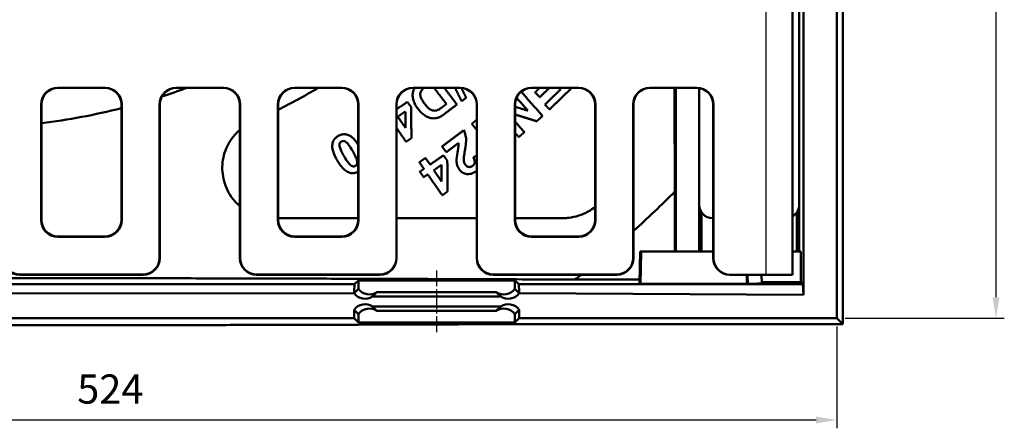
# Model space of a CAD drawing. Units: millimetres. Extents: x 229 to 1249, y 459 to 1315.
# Drawn here: x 537 to 832, y 459 to 582 of the extents above; entities that cross this region are included whole.
import ezdxf

# ---------------------------------------------------------------- set-up
doc = ezdxf.new("R2010")
doc.units = ezdxf.units.MM
doc.linetypes.add('AM_DIN_G_W050', pattern=[13.75, 9.75, -1.5, 1, -1.5])
doc.linetypes.add('AM_DIN_G_W050x2', pattern=[6.875, 4.75, -0.875, 0.375, -0.875])
for name, color, linetype, lineweight in [('AM_0', 7, 'Continuous', 50), ('AM_4', 3, 'Continuous', 25), ('AM_5', 3, 'Continuous', 25), ('AM_7', 1, 'AM_DIN_G_W050', 25)]:
    doc.layers.add(name, color=color, linetype=linetype, lineweight=lineweight)
doc.styles.add('USER1', font='simplex.shx')
doc.dimstyles.new('AM_DIN$0', dxfattribs={"dimtxt": 3.5, "dimasz": 2.5, "dimexe": 1, "dimexo": 1, "dimgap": 1.5, "dimtad": 1, "dimdsep": 46, "dimtxsty": 'USER1', "dimcen": 0, "dimclrd": 256, "dimclre": 256, "dimclrt": 2, "dimadec": 0, "dimazin": 2, "dimtp": 0.1, "dimtm": 0.1, "dimtfac": 0.71, "dimtmove": 0, "dimatfit": 3, "dimfxl": 0, "dimlwd": -1, "dimlwe": -1, "dimarcsym": 0})

# ---------------------------------------------------------------- blocks, each defined once
blk = doc.blocks.new('*D44')
at = {"layer": 'AM_5'}
for p, q in [((784.61, 992.35), (832.3, 992.35)), ((829.8, 986.1), (829.8, 498.6)), ((784.61, 492.35), (832.3, 492.35))]:
    blk.add_line(p, q, dxfattribs=at)
for points in [[(828.76, 986.1), (830.84, 986.1), (829.8, 992.35)], [(828.76, 498.6), (830.84, 498.6), (829.8, 492.35)]]:
    blk.add_solid(points, dxfattribs=at)
at = {"layer": 'Defpoints', "color": 0}
for p in [(782.11, 992.35), (782.11, 492.35), (829.8, 492.35)]:
    blk.add_point(p, dxfattribs=at)
at = {"layer": 'AM_5', "color": 2, "insert": (821.67, 742.35), "char_height": 8.75, "attachment_point": 5, "rotation": 90, "style": 'USER1'}
blk.add_mtext('500', dxfattribs=at)
blk = doc.blocks.new('*D45')
at = {"layer": 'AM_5'}
for p, q in [((258.11, 489.85), (258.11, 459.34)), ((782.11, 489.85), (782.11, 459.34)), ((264.36, 461.84), (775.86, 461.84))]:
    blk.add_line(p, q, dxfattribs=at)
for points in [[(264.36, 462.88), (264.36, 460.8), (258.11, 461.84)], [(775.86, 462.88), (775.86, 460.8), (782.11, 461.84)]]:
    blk.add_solid(points, dxfattribs=at)
at = {"layer": 'Defpoints', "color": 0}
for p in [(258.11, 492.35), (782.11, 492.35), (782.11, 461.84)]:
    blk.add_point(p, dxfattribs=at)
at = {"layer": 'AM_5', "color": 2, "insert": (564.29, 469.97), "char_height": 8.75, "attachment_point": 5, "style": 'USER1'}
blk.add_mtext('524', dxfattribs=at)

msp = doc.modelspace()

# ---------------------------------------------------------------- linework, layer by layer
at = {"layer": 'AM_0'}
for p, q in [((782.113, 492.346), (782.113, 992.346)), ((772.113, 499.346), (772.113, 724.846)), ((768.756, 505.346), (768.756, 683.813)), ((770.804, 682.346), (770.804, 512.346)), ((770.803, 678.356), (770.803, 526.336)), ((783.894, 490.565), (783.894, 676.846)), ((548.533, 561.425), (562.694, 561.425)), ((548.612, 561.346), (562.615, 561.346)), ((584.033, 561.425), (598.194, 561.425)), ((584.112, 561.346), (598.115, 561.346)), ((619.533, 561.425), (633.694, 561.425)), ((619.612, 561.346), (633.615, 561.346)), ((655.033, 561.425), (669.194, 561.425)), ((655.112, 561.346), (669.115, 561.346)), ((690.533, 561.425), (704.694, 561.425)), ((690.612, 561.346), (704.615, 561.346)), ((726.033, 561.425), (740.115, 561.425)), ((726.112, 561.346), (740.036, 561.346)), ((733.804, 561.346), (733.804, 512.346)), ((740.803, 526.336), (740.803, 561.287)), ((740.804, 561.287), (740.804, 512.346)), ((543.535, 521.766), (543.535, 556.426)), ((543.613, 521.844), (543.613, 556.348)), ((567.613, 556.348), (567.613, 521.844)), ((567.692, 556.426), (567.692, 521.766)), ((579.035, 556.426), (579.035, 510.423)), ((579.113, 510.344), (579.113, 556.348)), ((603.113, 556.348), (603.113, 510.344)), ((603.192, 510.423), (603.192, 556.426)), ((614.535, 521.766), (614.535, 556.426)), ((614.613, 521.844), (614.613, 556.348)), ((638.613, 556.348), (638.613, 521.844)), ((638.692, 556.426), (638.692, 521.766)), ((650.035, 556.426), (650.035, 510.423)), ((650.113, 510.344), (650.113, 556.348)), ((674.113, 556.348), (674.113, 510.344)), ((674.192, 510.423), (674.192, 556.426)), ((685.535, 521.766), (685.535, 556.426)), ((685.613, 521.844), (685.613, 556.348)), ((709.613, 556.348), (709.613, 521.844)), ((709.692, 556.426), (709.692, 521.766)), ((721.035, 556.426), (721.035, 510.423)), ((721.113, 510.344), (721.113, 556.348)), ((745.035, 510.346), (745.035, 556.348)), ((745.113, 556.426), (745.113, 510.346)), ((652.785, 549.36), (650.451, 552.738)), ((660.133, 538.364), (658.762, 540.351)), ((663.608, 533.327), (661.276, 536.707)), ((733.542, 512.346), (733.542, 530.321)), ((741.503, 524.076), (741.503, 512.346)), ((770.105, 512.346), (770.105, 524.078)), ((638.613, 522.346), (614.613, 522.346)), ((745.035, 522.346), (744.794, 522.346)), ((562.694, 516.767), (548.533, 516.767)), ((562.615, 516.846), (548.612, 516.846)), ((633.694, 516.767), (619.533, 516.767)), ((633.615, 516.846), (619.612, 516.846)), ((704.694, 516.767), (690.533, 516.767)), ((704.615, 516.846), (690.612, 516.846)), ((723.14, 512.346), (722.884, 502.922)), ((723.14, 512.346), (723.471, 512.346)), ((723.471, 512.346), (723.227, 502.66)), ((723.471, 512.346), (745.035, 512.346)), ((768.756, 512.346), (771.275, 512.346)), ((771.275, 512.346), (771.282, 503.178)), ((537.112, 505.346), (574.115, 505.346)), ((574.036, 505.425), (537.19, 505.425)), ((608.112, 505.346), (645.115, 505.346)), ((645.036, 505.425), (608.19, 505.425)), ((679.112, 505.346), (716.115, 505.346)), ((716.036, 505.425), (679.19, 505.425)), ((750.036, 505.346), (750.115, 505.346)), ((750.115, 505.346), (760.756, 505.346)), ((755.297, 505.346), (755.367, 502.675)), ((759.491, 505.346), (759.558, 502.791)), ((768.756, 505.346), (760.756, 505.346)), ((637.515, 502.579), (268.346, 502.579)), ((637.376, 500.346), (637.515, 502.579)), ((637.515, 502.579), (638.684, 503.652)), ((638.684, 503.652), (685.542, 503.652)), ((638.684, 501.153), (638.684, 503.652)), ((685.542, 503.652), (686.712, 502.579)), ((685.542, 501.153), (685.542, 503.652)), ((771.881, 502.579), (686.712, 502.579)), ((686.712, 502.579), (686.85, 500.346)), ((703.575, 503.917), (722.911, 503.917)), ((723.227, 502.66), (722.884, 502.922)), ((755.116, 502.675), (723.227, 502.66)), ((755.367, 502.675), (755.266, 502.675)), ((771.282, 503.178), (759.548, 503.178)), ((771.881, 502.579), (771.282, 503.178)), ((772.113, 499.346), (771.881, 502.579)), ((637.376, 499.845), (268.113, 499.346)), ((637.376, 499.845), (638.684, 501.153)), ((637.376, 499.845), (637.376, 500.346)), ((644.22, 500.154), (642.91, 498.845)), ((680.007, 500.154), (644.22, 500.154)), ((681.316, 498.845), (680.007, 500.154)), ((685.542, 501.153), (686.851, 499.845)), ((686.85, 500.346), (686.851, 499.845)), ((686.851, 499.845), (772.113, 499.346)), ((681.316, 498.845), (642.91, 498.845)), ((637.378, 492.346), (637.376, 494.847)), ((638.684, 493.539), (637.376, 494.847)), ((638.684, 493.539), (638.684, 491.04)), ((642.91, 495.847), (681.316, 495.847)), ((642.91, 495.847), (644.22, 494.538)), ((680.007, 494.538), (644.22, 494.538)), ((680.007, 494.538), (681.316, 495.847)), ((686.851, 494.847), (685.542, 493.539)), ((685.542, 493.539), (685.542, 491.04)), ((686.851, 494.847), (686.849, 492.346)), ((258.113, 492.346), (637.378, 492.346)), ((638.684, 491.04), (637.378, 492.346)), ((685.542, 491.04), (638.684, 491.04)), ((686.849, 492.346), (685.542, 491.04)), ((783.894, 490.565), (686.69, 490.565)), ((686.849, 492.346), (782.113, 492.346)), ((782.113, 492.346), (783.894, 490.565))]:
    msp.add_line(p, q, dxfattribs=at)
for centre, radius, start, end in [((520.113, 742.346), 193, 287.99922, 290.31075), ((520.113, 742.346), 210, 296.74368, 300.46887), ((520.113, 742.346), 193, 276.99378, 284.24768), ((520.113, 742.346), 300.843, 311.92238, 315.1891), ((520.113, 742.346), 300.843, 307.57681, 308.02081), ((640.649, 502.145), 4, 215.08874, 304.41993), ((683.578, 502.145), 4, 235.58007, 324.91126), ((640.649, 492.547), 4, 55.58007, 144.91126), ((683.578, 492.547), 4, 35.08874, 124.41993)]:
    msp.add_arc(centre, radius, start, end, dxfattribs=at)
for centre, major_axis, ratio, start_param, end_param in [((548.536, 556.423), (-3.538, 3.538), 0.999315, 5.4981298, 7.0682409), ((548.615, 556.344), (-3.538, 3.538), 0.999315, 5.4981298, 7.0682409), ((562.612, 556.344), (3.538, 3.538), 0.999315, 5.4981298, 7.0682409), ((562.69, 556.423), (3.538, 3.538), 0.999315, 5.4981298, 7.0682409), ((584.036, 556.423), (-3.538, 3.538), 0.999315, 5.4981298, 7.0682409), ((584.115, 556.344), (-3.538, 3.538), 0.999315, 5.4981298, 7.0682409), ((598.112, 556.344), (3.538, 3.538), 0.999315, 5.4981298, 7.0682409), ((598.19, 556.423), (3.538, 3.538), 0.999315, 5.4981298, 7.0682409), ((619.536, 556.423), (-3.538, 3.538), 0.999315, 5.4981298, 7.0682409), ((619.615, 556.344), (-3.538, 3.538), 0.999315, 5.4981298, 7.0682409), ((633.612, 556.344), (3.538, 3.538), 0.999315, 5.4981298, 7.0682409), ((633.69, 556.423), (3.538, 3.538), 0.999315, 5.4981298, 7.0682409), ((655.036, 556.423), (-3.538, 3.538), 0.999315, 5.4981298, 7.0682409), ((655.115, 556.344), (-3.538, 3.538), 0.999315, 5.4981298, 7.0682409), ((669.112, 556.344), (3.538, 3.538), 0.999315, 5.4981298, 7.0682409), ((669.19, 556.423), (3.538, 3.538), 0.999315, 5.4981298, 7.0682409), ((690.536, 556.423), (-3.538, 3.538), 0.999315, 5.4981298, 7.0682409), ((690.615, 556.344), (-3.538, 3.538), 0.999315, 5.4981298, 7.0682409), ((704.612, 556.344), (3.538, 3.538), 0.999315, 5.4981298, 7.0682409), ((704.69, 556.423), (3.538, 3.538), 0.999315, 5.4981298, 7.0682409), ((726.036, 556.423), (-3.538, 3.538), 0.999315, 5.4981298, 7.0682409), ((726.115, 556.344), (-3.538, 3.538), 0.999315, 5.4981298, 7.0682409), ((740.033, 556.344), (3.538, 3.538), 0.999315, 5.4981298, 7.0682409), ((740.112, 556.423), (3.538, 3.538), 0.999315, 5.4981298, 7.0682409), ((744.813, 526.356), (-2.842, -2.842), 0.9951458, 5.5002201, 7.0661505), ((766.794, 526.356), (2.842, -2.842), 0.9951458, 6.0069005, 7.0661505), ((548.536, 521.769), (-3.538, -3.538), 0.999315, 5.4981298, 7.0682409), ((548.615, 521.848), (-3.538, -3.538), 0.999315, 5.4981298, 7.0682409), ((562.612, 521.848), (3.538, -3.538), 0.999315, 5.4981298, 7.0682409), ((562.69, 521.769), (3.538, -3.538), 0.999315, 5.4981298, 7.0682409), ((619.536, 521.769), (-3.538, -3.538), 0.999315, 5.4981298, 7.0682409), ((619.615, 521.848), (-3.538, -3.538), 0.999315, 5.4981298, 7.0682409), ((633.612, 521.848), (3.538, -3.538), 0.999315, 5.4981298, 7.0682409), ((633.69, 521.769), (3.538, -3.538), 0.999315, 5.4981298, 7.0682409), ((690.536, 521.769), (-3.538, -3.538), 0.999315, 5.4981298, 7.0682409), ((690.615, 521.848), (-3.538, -3.538), 0.999315, 5.4981298, 7.0682409), ((704.612, 521.848), (3.538, -3.538), 0.999315, 5.4981298, 7.0682409), ((704.69, 521.769), (3.538, -3.538), 0.999315, 5.4981298, 7.0682409), ((537.115, 510.348), (-3.538, -3.538), 0.999315, 5.4981298, 7.0682409), ((537.194, 510.426), (-3.538, -3.538), 0.999315, 5.4981298, 7.0682409), ((574.033, 510.426), (3.538, -3.538), 0.999315, 5.4981298, 7.0682409), ((574.112, 510.348), (3.538, -3.538), 0.999315, 5.4981298, 7.0682409), ((608.115, 510.348), (-3.538, -3.538), 0.999315, 5.4981298, 7.0682409), ((608.194, 510.426), (-3.538, -3.538), 0.999315, 5.4981298, 7.0682409), ((645.033, 510.426), (3.538, -3.538), 0.999315, 5.4981298, 7.0682409), ((645.112, 510.348), (3.538, -3.538), 0.999315, 5.4981298, 7.0682409), ((679.115, 510.348), (-3.538, -3.538), 0.999315, 5.4981298, 7.0682409), ((679.194, 510.426), (-3.538, -3.538), 0.999315, 5.4981298, 7.0682409), ((716.033, 510.426), (3.538, -3.538), 0.999315, 5.4981298, 7.0682409), ((716.112, 510.348), (3.538, -3.538), 0.999315, 5.4981298, 7.0682409), ((750.036, 510.346), (-5.002, 0), 0.9996573, 0, 1.5707963), ((750.115, 510.346), (-5.002, 0), 0.9996573, 0, 1.5707963), ((755.113, 502.791), (4.445, 0), 0.0261859, 4.7128935, 4.746815), ((755.113, 502.791), (4.445, 0), 0.0261859, 4.7693934, 6.283871), ((641.958, 503.452), (4.001, 0), 0.9993148, 3.754197, 5.3129831), ((682.268, 503.452), (-4.001, 0), 0.9993148, 0.9702022, 2.5289883), ((641.958, 491.239), (4.001, 0), 0.9993148, 0.9702022, 2.5289883), ((682.268, 491.239), (-4.001, 0), 0.9993148, 3.754197, 5.3129831)]:
    msp.add_ellipse(centre, major_axis=major_axis, ratio=ratio, start_param=start_param, end_param=end_param, dxfattribs=at)
for points, knots in [([(655.528, 561.346), (655.411, 561.156), (655.307, 560.958), (655.096, 560.471), (655.005, 560.176), (654.96, 559.873)], [-0.16073615, -0.16073615, -0.16073615, -0.16073615, -0.09367365, -0.09367365, 0, 0, 0, 0]), ([(657.684, 560.767), (657.793, 560.908), (657.947, 561.059), (658.155, 561.247), (658.212, 561.296), (658.27, 561.346)], [-0.146889274, -0.146889274, -0.146889274, -0.146889274, -0.08510225, -0.08510225, -0.063031646, -0.063031646, -0.063031646, -0.063031646]), ([(654.96, 559.873), (654.902, 559.475), (654.9, 559.076), (654.988, 558.245), (655.088, 557.817), (655.223, 557.404)], [-0.25739467, -0.25739467, -0.25739467, -0.25739467, -0.13464064, -0.13464064, 0, 0, 0, 0]), ([(658.537, 556.574), (658.109, 557.135), (657.704, 557.743), (657.347, 558.585), (657.224, 558.957), (657.165, 559.532), (657.179, 559.74), (657.34, 560.268), (657.493, 560.53), (657.684, 560.767)], [-0.53244716, -0.53244716, -0.53244716, -0.53244716, -0.2873652, -0.2873652, -0.16770332, -0.16770332, -0.09147572, -0.09147572, 0, 0, 0, 0]), ([(655.223, 557.404), (655.35, 557.023), (655.521, 556.654), (655.941, 555.904), (656.202, 555.518), (656.481, 555.153)], [-0.26679814, -0.26679814, -0.26679814, -0.26679814, -0.14248967, -0.14248967, 0, 0, 0, 0]), ([(656.481, 555.153), (656.935, 554.558), (657.462, 553.964), (658.677, 552.968), (659.221, 552.712), (660.044, 552.391), (660.583, 552.248), (661.703, 552.221), (662.217, 552.313), (662.716, 552.504)], [-0.64952591, -0.64952591, -0.64952591, -0.64952591, -0.5017004, -0.5017004, -0.34058403, -0.34058403, -0.16079446, -0.16079446, 0, 0, 0, 0]), ([(662.51, 554.763), (662.293, 554.661), (662.067, 554.586), (661.611, 554.511), (661.388, 554.509), (660.822, 554.599), (660.497, 554.74), (659.866, 555.122), (659.355, 555.503), (658.537, 556.574)], [-1.2714126, -1.2714126, -1.2714126, -1.2714126, -1.0219686, -1.0219686, -0.786387, -0.786387, -0.4185565, -0.4185565, 0, 0, 0, 0]), ([(664.174, 555.884), (663.861, 555.645), (663.494, 555.373), (662.951, 555.006), (662.703, 554.85), (662.51, 554.763)], [-0.16071489, -0.16071489, -0.16071489, -0.16071489, -0.06355173, -0.06355173, 0, 0, 0, 0]), ([(662.716, 552.504), (663.011, 552.618), (663.318, 552.787), (663.955, 553.18), (664.329, 553.448), (664.672, 553.71)], [-0.22410103, -0.22410103, -0.22410103, -0.22410103, -0.12939383, -0.12939383, 0, 0, 0, 0]), ([(603.113, 525.935), (602.738, 526.255), (602.379, 526.594), (601.316, 527.7), (600.674, 528.525), (599.588, 530.262), (599.143, 531.174), (598.168, 533.779), (597.814, 535.712), (597.891, 539.577), (598.323, 541.51), (599.727, 544.824), (600.774, 546.446), (602.423, 548.139), (602.761, 548.455), (603.113, 548.754)], [4.0538781, 4.0538781, 4.0538781, 4.0538781, 4.1974952, 4.1974952, 4.500762, 4.500762, 4.8040288, 4.8040288, 5.3646238, 5.3646238, 5.9252188, 5.9252188, 6.4640842, 6.4640842, 6.5951425, 6.5951425, 6.5951425, 6.5951425]), ([(632.595, 546.954), (632.316, 546.793), (632.052, 546.605), (631.6, 546.18), (631.412, 545.952), (631.044, 545.337), (630.913, 544.947), (630.852, 544.537)], [-0.31371553, -0.31371553, -0.31371553, -0.31371553, -0.21688617, -0.21688617, -0.12728528, -0.12728528, 0, 0, 0, 0]), ([(638.613, 544.274), (638.344, 544.7), (638.054, 545.119), (637.386, 545.955), (636.962, 546.41), (636.28, 546.913), (635.834, 547.213), (634.764, 547.466), (634.349, 547.49), (633.455, 547.362), (633.011, 547.193), (632.595, 546.954)], [-1.320442, -1.320442, -1.320442, -1.320442, -0.9340174, -0.9340174, -0.4793451, -0.4793451, -0.2721589, -0.2721589, -0.1438587, -0.1438587, 0, 0, 0, 0]), ([(670.58, 542.485), (670.858, 543.988), (671.011, 545.305), (670.937, 546.336), (670.923, 546.457), (670.808, 547.307), (670.571, 548.003), (670.189, 548.645)], [-0.51113979, -0.51113979, -0.51113979, -0.51113979, -0.26409509, -0.26409509, -0.23183435, -0.23183435, 0, 0, 0, 0]), ([(630.852, 544.537), (630.802, 544.203), (630.802, 543.863), (630.874, 543.144), (630.958, 542.759), (631.337, 541.468), (631.792, 540.536), (632.269, 539.707)], [-0.51961771, -0.51961771, -0.51961771, -0.51961771, -0.41635094, -0.41635094, -0.29699953, -0.29699953, 0, 0, 0, 0]), ([(633.069, 543.618), (633.018, 543.808), (632.977, 544.016), (632.964, 544.349), (632.973, 544.49), (633.048, 544.753), (633.117, 544.889), (633.302, 545.125), (633.417, 545.221), (633.549, 545.297)], [-0.20158178, -0.20158178, -0.20158178, -0.20158178, -0.1353809, -0.1353809, -0.09045718, -0.09045718, -0.04560782, -0.04560782, 0, 0, 0, 0]), ([(634.354, 540.907), (634.066, 541.408), (633.757, 541.972), (633.331, 542.871), (633.16, 543.274), (633.069, 543.618)], [-0.26416402, -0.26416402, -0.26416402, -0.26416402, -0.11009261, -0.11009261, 0, 0, 0, 0]), ([(633.549, 545.297), (633.635, 545.347), (633.727, 545.387), (633.916, 545.441), (634.012, 545.455), (634.29, 545.459), (634.421, 545.418), (634.625, 545.35), (634.808, 545.231), (635.444, 544.72), (635.97, 544.078), (636.939, 542.393)], [-0.87848875, -0.87848875, -0.87848875, -0.87848875, -0.86272102, -0.86272102, -0.84734489, -0.84734489, -0.8184221, -0.8184221, -0.60361203, -0.60361203, 0, 0, 0, 0]), ([(668.672, 544.839), (668.739, 544.334), (668.668, 543.769), (668.312, 541.841), (668.095, 540.726), (668.075, 540.031)], [-0.58459695, -0.58459695, -0.58459695, -0.58459695, -0.21346556, -0.21346556, 0, 0, 0, 0]), ([(637.749, 537.995), (637.664, 537.946), (637.574, 537.907), (637.387, 537.854), (637.294, 537.84), (637.015, 537.835), (636.881, 537.877), (636.674, 537.945), (636.488, 538.065), (635.868, 538.563), (635.346, 539.182), (634.354, 540.907)], [-0.91361128, -0.91361128, -0.91361128, -0.91361128, -0.89704153, -0.89704153, -0.88086263, -0.88086263, -0.84976703, -0.84976703, -0.61787076, -0.61787076, 0, 0, 0, 0]), ([(636.939, 542.393), (637.228, 541.891), (637.539, 541.324), (637.966, 540.423), (638.137, 540.018), (638.229, 539.675)], [-0.26462386, -0.26462386, -0.26462386, -0.26462386, -0.11016492, -0.11016492, 0, 0, 0, 0]), ([(670.233, 539.771), (670.221, 540.001), (670.252, 540.359), (670.373, 541.306), (670.482, 541.948), (670.58, 542.485)], [-0.28966159, -0.28966159, -0.28966159, -0.28966159, -0.1664349, -0.1664349, 0, 0, 0, 0]), ([(673.076, 540.491), (673.27, 540.193), (673.433, 539.876), (673.574, 539.301), (673.559, 539.116), (673.51, 538.822), (673.447, 538.653), (673.232, 538.307), (673.073, 538.148), (672.894, 538.014)], [-0.20024928, -0.20024928, -0.20024928, -0.20024928, -0.15834082, -0.15834082, -0.12270824, -0.12270824, -0.06718168, -0.06718168, 0, 0, 0, 0]), ([(632.269, 539.707), (632.905, 538.602), (633.655, 537.542), (634.869, 536.505), (635.275, 536.234), (635.72, 536.057)], [-0.49424979, -0.49424979, -0.49424979, -0.49424979, -0.14669917, -0.14669917, 0, 0, 0, 0]), ([(638.229, 539.675), (638.28, 539.484), (638.321, 539.277), (638.334, 538.943), (638.325, 538.803), (638.25, 538.539), (638.181, 538.403), (637.996, 538.167), (637.881, 538.071), (637.749, 537.995)], [-0.20050345, -0.20050345, -0.20050345, -0.20050345, -0.13490101, -0.13490101, -0.09032173, -0.09032173, -0.0456301, -0.0456301, 0, 0, 0, 0]), ([(668.075, 540.031), (668.063, 539.503), (668.095, 538.955), (668.226, 538.378), (668.242, 538.313), (668.399, 537.737), (668.631, 537.27), (668.948, 536.846)], [-0.34590783, -0.34590783, -0.34590783, -0.34590783, -0.18486802, -0.18486802, -0.1643601, -0.1643601, 0, 0, 0, 0]), ([(670.696, 538.358), (670.553, 538.549), (670.447, 538.762), (670.29, 539.241), (670.248, 539.505), (670.233, 539.771)], [-0.15601359, -0.15601359, -0.15601359, -0.15601359, -0.08179361, -0.08179361, 0, 0, 0, 0]), ([(672.894, 538.014), (672.786, 537.933), (672.671, 537.861), (672.44, 537.748), (672.326, 537.706), (672.017, 537.636), (671.854, 537.641), (671.55, 537.687), (671.389, 537.749), (671.025, 537.972), (670.845, 538.158), (670.696, 538.358)], [-0.22330379, -0.22330379, -0.22330379, -0.22330379, -0.19606479, -0.19606479, -0.17140042, -0.17140042, -0.13165586, -0.13165586, -0.0776139, -0.0776139, 0, 0, 0, 0]), ([(635.72, 536.057), (635.98, 535.953), (636.251, 535.879), (636.805, 535.809), (637.078, 535.811), (637.797, 535.915), (638.218, 536.072), (638.613, 536.288)], [-0.3150423, -0.3150423, -0.3150423, -0.3150423, -0.22898108, -0.22898108, -0.14556824, -0.14556824, -0.01024394, -0.01024394, -0.01024394, -0.01024394]), ([(668.948, 536.846), (669.089, 536.658), (669.245, 536.483), (669.586, 536.177), (669.766, 536.046), (670.335, 535.722), (670.743, 535.598), (671.425, 535.518), (671.875, 535.49), (673.012, 535.812), (673.528, 536.102), (673.995, 536.45)], [-1.0077063, -1.0077063, -1.0077063, -1.0077063, -0.834979, -0.834979, -0.6708054, -0.6708054, -0.3557984, -0.3557984, -0.1745747, -0.1745747, 0, 0, 0, 0]), ([(709.613, 525.738), (708.979, 525.219), (708.288, 524.741), (706.663, 523.813), (705.709, 523.39), (703.739, 522.754), (702.723, 522.54), (701.175, 522.374), (700.641, 522.346), (700.113, 522.346)], [2.4358737, 2.4358737, 2.4358737, 2.4358737, 2.67912298, 2.67912298, 2.97414143, 2.97414143, 3.26915987, 3.26915987, 3.42541505, 3.42541505, 3.42541505, 3.42541505])]:
    msp.add_open_spline(points, degree=3, knots=knots, dxfattribs=at)
for points, weights in [([(661.373, 561.346), (663.182, 558.976), (665.039, 556.545)], [1.00513580265, 1.00557170449, 1.0058381676]), ([(668.198, 556.402), (666.285, 558.907), (664.422, 561.346)], [1.00600014118, 1.00578622965, 1.00539559121]), ([(667.676, 561.346), (668.639, 559.358), (669.621, 557.334)], [1.00593868189, 1.00617878085, 1.00632890735]), ([(670.955, 558.434), (670.245, 559.89), (669.544, 561.328)], [1.00634339406, 1.00623508174, 1.00608009055]), ([(692.979, 561.346), (692.3, 560.686), (691.622, 560.027)], [1.07430120371, 1.07428342367, 1.07425028179]), ([(693.037, 558.57), (694.465, 559.958), (695.892, 561.346)], [1.06962978528, 1.06969809283, 1.06969979391]), ([(699.214, 560.863), (696.893, 558.606), (694.571, 556.35)], [1.06373738027, 1.0637888627, 1.06366882552]), ([(695.986, 554.893), (699.177, 557.995), (702.367, 561.096)], [1.05921643421, 1.05937812201, 1.05922230696]), ([(698.745, 561.346), (698.979, 561.105), (699.214, 560.863)], [1.00594162437, 1.0059180675, 1.00589275101]), ([(702.367, 561.096), (702.246, 561.221), (702.125, 561.346)], [1.00572392634, 1.00573965008, 1.00575491145]), ([(733.394, 561.346), (733.462, 546.401), (733.542, 530.321)], [762.947789332, 748.091593462, 731.408346307]), ([(669.621, 557.334), (670.288, 557.884), (670.955, 558.434)], [1.10428266615, 1.10430222329, 1.10430719947]), ([(686.057, 558.407), (687.747, 556.494), (689.471, 554.542)], [1.00623586699, 1.00618804267, 1.00603346229]), ([(693.882, 552.935), (690.603, 556.646), (687.448, 560.217)], [1.00572354758, 1.00617076133, 1.00624448815]), ([(691.622, 560.027), (692.326, 559.301), (693.037, 558.57)], [1.00616184474, 1.00612203564, 1.00606581081]), ([(653.348, 557.186), (651.73, 556.069), (650.113, 554.951)], [1.13013716006, 1.13023001796, 1.13023893908]), ([(654.486, 555.538), (653.914, 556.366), (653.348, 557.186)], [1.00521132473, 1.00506958941, 1.0049086718]), ([(654.541, 546.304), (654.513, 550.996), (654.486, 555.538)], [1.00872402364, 1.00840482076, 1.00769294351]), ([(665.039, 556.545), (664.607, 556.214), (664.174, 555.884)], [1.11000317459, 1.11001635966, 1.11002362403]), ([(664.672, 553.71), (666.435, 555.055), (668.198, 556.402)], [1.10481972601, 1.1048107985, 1.10470566313]), ([(689.471, 554.542), (687.529, 555.131), (685.613, 555.713)], [1.00840256736, 1.00856851625, 1.00866951561]), ([(694.571, 556.35), (695.275, 555.624), (695.986, 554.893)], [1.00589188354, 1.00581572611, 1.00572375973]), ([(650.451, 552.738), (651.587, 553.524), (652.723, 554.309)], [1.12472644963, 1.1247347021, 1.12470243093]), ([(652.723, 554.309), (652.754, 551.856), (652.785, 549.36)], [1.00752614445, 1.00790925806, 1.00817794235]), ([(685.613, 553.374), (688.83, 552.388), (692.12, 551.378)], [1.00863362106, 1.00840716514, 1.00799993533]), ([(692.12, 551.378), (693.001, 552.156), (693.882, 552.935)], [1.05927450334, 1.05925131898, 1.05920598745]), ([(650.113, 549.317), (651.518, 547.284), (652.954, 545.207)], [1.00554385629, 1.00582830703, 1.0059993649]), ([(674.113, 551.797), (673.376, 551.201), (672.639, 550.605)], [1.08669299001, 1.0866925833, 1.08667590342]), ([(672.639, 550.605), (673.373, 549.697), (674.113, 548.781)], [1.00625615055, 1.00626053309, 1.00624208354]), ([(688.426, 548.114), (687.008, 549.719), (685.613, 551.297)], [1.00572496022, 1.00591774, 1.00604069895]), ([(652.954, 545.207), (653.747, 545.756), (654.541, 546.304)], [1.10466628242, 1.10469255161, 1.1047006181]), ([(670.189, 548.645), (666.962, 546.233), (663.735, 543.821)], [1.08661167144, 1.08676625849, 1.08662701145]), ([(685.613, 547.913), (686.178, 547.274), (686.747, 546.63)], [1.00586740695, 1.00580113267, 1.00572364067]), ([(686.747, 546.63), (687.586, 547.372), (688.426, 548.114)], [1.059209827, 1.05925213849, 1.05927432257]), ([(663.735, 543.821), (664.373, 542.967), (665.017, 542.106)], [1.00625742529, 1.00626122446, 1.00624599709]), ([(665.017, 542.106), (666.844, 543.473), (668.672, 544.839)], [1.08154766863, 1.08162481736, 1.08160975632]), ([(658.762, 540.351), (657.847, 539.72), (656.933, 539.089)], [1.08669156813, 1.08668591, 1.08665789622]), ([(664.176, 541.153), (662.155, 539.758), (660.133, 538.364)], [1.08088370165, 1.08097799001, 1.08096579407]), ([(665.314, 539.504), (664.743, 540.331), (664.176, 541.153)], [1.00619285633, 1.00622564609, 1.00624208602]), ([(674.113, 541.116), (673.594, 540.803), (673.076, 540.491)], [1.06746069427, 1.06760208203, 1.06773737951]), ([(656.933, 539.089), (657.615, 538.1), (658.304, 537.102)], [1.00625660257, 1.0062610302, 1.00624126441]), ([(661.276, 536.707), (662.413, 537.492), (663.549, 538.276)], [1.0762789995, 1.07628571918, 1.07625944188]), ([(663.549, 538.276), (663.578, 535.821), (663.608, 533.327)], [1.00930034427, 1.00916447637, 1.00893092745]), ([(665.361, 530.27), (665.337, 534.956), (665.314, 539.504)], [1.00866041861, 1.00925628023, 1.00951683474]), ([(658.304, 537.102), (657.69, 536.678), (657.076, 536.255)], [1.08093295012, 1.08091462316, 1.08088648692]), ([(657.076, 536.255), (657.645, 535.43), (658.219, 534.599)], [1.00624207433, 1.00622557027, 1.0061925671]), ([(658.219, 534.599), (658.833, 535.022), (659.446, 535.445)], [1.07620130492, 1.0762288691, 1.07624682342]), ([(659.446, 535.445), (661.577, 532.357), (663.772, 529.174)], [1.00619211437, 1.00607020534, 1.00572069857]), ([(663.772, 529.174), (664.567, 529.722), (665.361, 530.27)], [1.0591681828, 1.05918972206, 1.0591963361]), ([(674.113, 522.346), (661.816, 522.346), (650.113, 522.346)], [1.00795321755, 1.01076553429, 1.01146009047]), ([(700.113, 522.346), (692.747, 522.346), (685.613, 522.346)], [1, 1.00279307241, 1.00491867972]), ([(755.115, 505.346), (755.115, 504.016), (755.116, 502.675)], [1.00000003027, 1.00000003439, 1.00000003734]), ([(755.266, 502.675), (755.265, 504.016), (755.265, 505.346)], [0.999999993537, 0.999999994046, 0.99999999476]), ([(336.652, 503.917), (520.113, 504.706), (703.575, 503.917)], [1, 1.26596284963, 1]), ([(686.69, 490.565), (520.113, 489.924), (353.537, 490.565)], [1, 1.19599796077, 1])]:
    msp.add_rational_spline(points, weights, degree=2, dxfattribs=at)
msp.add_open_spline([(673.995, 536.45), (674.034, 536.48), (674.074, 536.51), (674.113, 536.541)], degree=3, dxfattribs=at)
at = {"layer": 'AM_4'}
for p, q in [((760.756, 684.092), (760.756, 505.346)), ((548.612, 561.346), (548.533, 561.425)), ((562.694, 561.425), (562.615, 561.346)), ((584.112, 561.346), (584.033, 561.425)), ((598.194, 561.425), (598.115, 561.346)), ((619.612, 561.346), (619.533, 561.425)), ((633.694, 561.425), (633.615, 561.346)), ((655.112, 561.346), (655.033, 561.425)), ((669.194, 561.425), (669.115, 561.346)), ((690.612, 561.346), (690.533, 561.425)), ((704.694, 561.425), (704.615, 561.346)), ((726.112, 561.346), (726.033, 561.425)), ((740.115, 561.425), (740.036, 561.346)), ((543.535, 556.426), (543.613, 556.348)), ((567.613, 556.348), (567.692, 556.426)), ((579.035, 556.426), (579.113, 556.348)), ((603.113, 556.348), (603.192, 556.426)), ((614.535, 556.426), (614.613, 556.348)), ((638.613, 556.348), (638.692, 556.426)), ((650.035, 556.426), (650.113, 556.348)), ((674.113, 556.348), (674.192, 556.426)), ((685.535, 556.426), (685.613, 556.348)), ((709.613, 556.348), (709.692, 556.426)), ((721.035, 556.426), (721.113, 556.348)), ((745.035, 556.348), (745.113, 556.426)), ((543.613, 521.844), (543.535, 521.766)), ((567.692, 521.766), (567.613, 521.844)), ((614.613, 521.844), (614.535, 521.766)), ((638.692, 521.766), (638.613, 521.844)), ((685.613, 521.844), (685.535, 521.766)), ((709.692, 521.766), (709.613, 521.844)), ((548.533, 516.767), (548.612, 516.846)), ((562.615, 516.846), (562.694, 516.767)), ((619.533, 516.767), (619.612, 516.846)), ((633.615, 516.846), (633.694, 516.767)), ((690.533, 516.767), (690.612, 516.846)), ((704.615, 516.846), (704.694, 516.767)), ((579.113, 510.344), (579.035, 510.423)), ((603.192, 510.423), (603.113, 510.344)), ((650.113, 510.344), (650.035, 510.423)), ((674.192, 510.423), (674.113, 510.344)), ((721.113, 510.344), (721.035, 510.423)), ((745.113, 510.346), (745.035, 510.346)), ((537.112, 505.346), (537.19, 505.425)), ((574.036, 505.425), (574.115, 505.346)), ((608.112, 505.346), (608.19, 505.425)), ((645.036, 505.425), (645.115, 505.346)), ((679.112, 505.346), (679.19, 505.425)), ((716.036, 505.425), (716.115, 505.346))]:
    msp.add_line(p, q, dxfattribs=at)
at = {"layer": 'AM_7', "linetype": 'AM_DIN_G_W050x2'}
msp.add_line((662.113, 506.652), (662.113, 488.04), dxfattribs=at)

# ---------------------------------------------------------------- dimensions: what is measured, and where the dimension line sits
at = {"layer": 'AM_5'}
dim = msp.add_linear_dim(base=(829.798, 492.346), p1=(782.113, 992.346), p2=(782.113, 492.346), angle=90, dimstyle='AM_DIN$0', override={"dimscale": 2.5}, dxfattribs=at)
dim.commit()
dim.dimension.update_dxf_attribs({"geometry": '*D44', "text_midpoint": (821.673, 742.346)})
dim = msp.add_linear_dim(base=(782.113, 461.84), p1=(258.113, 492.346), p2=(782.113, 492.346), dimstyle='AM_DIN$0', override={"dimscale": 2.5}, dxfattribs=at)
dim.commit()
dim.dimension.update_dxf_attribs({"geometry": '*D45', "text_midpoint": (564.287, 461.84), "dimtype": 160})

doc.saveas('drawing.dxf')
